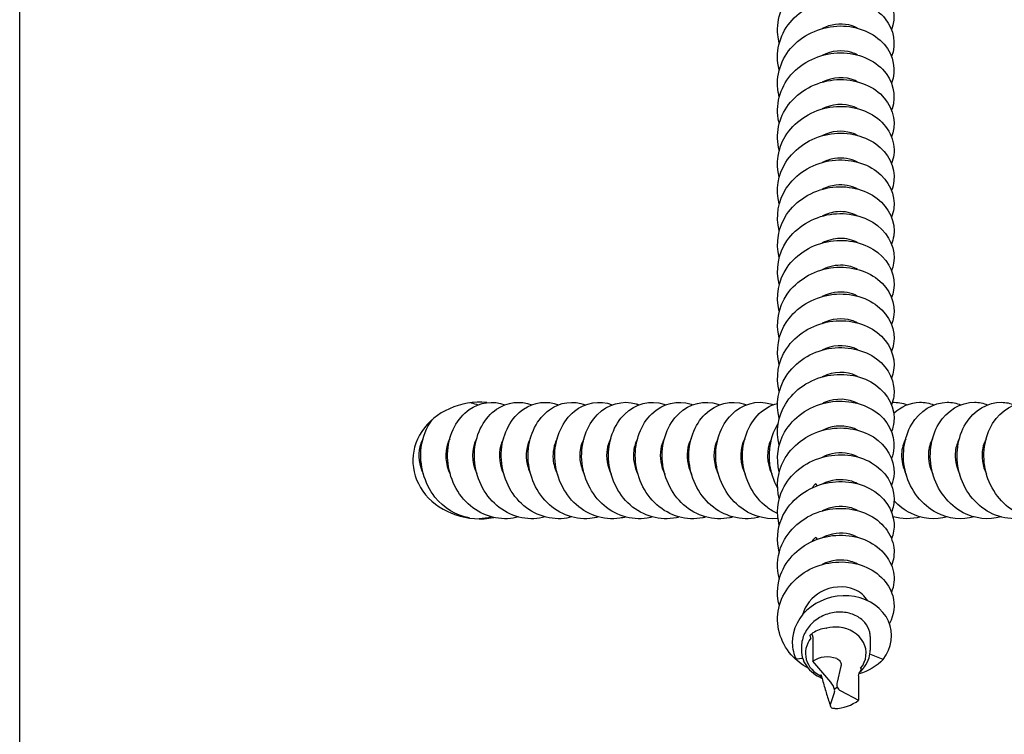
# Model space of a CAD drawing. Units: millimetres. Extents: x -987 to 399, y -7958 to 1626.
# Drawn here: x -285 to -200, y -4305 to -4244 of the extents above; entities that cross this region are included whole.
import ezdxf

# ---------------------------------------------------------------- set-up
doc = ezdxf.new("R2010")
doc.units = ezdxf.units.MM
doc.layers.add('SuP-Sichtbare-Kanten', color=7, linetype='Continuous', lineweight=25)

msp = doc.modelspace()

# ---------------------------------------------------------------- linework, layer by layer
at = {"layer": 'SuP-Sichtbare-Kanten'}
for p, q in [((-284.687, -4381.354), (-284.687, -4201.354)), ((-216.641, -4296.481), (-216.641, -4298.582)), ((-211.737, -4296.46), (-211.737, -4297.619)), ((-217.637, -4297.415), (-217.637, -4297.619)), ((-217.518, -4298.356), (-218.09, -4298.417)), ((-215.121, -4300.383), (-216.641, -4298.582)), ((-210.626, -4298.425), (-211.763, -4297.972)), ((-214.242, -4299.013), (-214.567, -4300.389)), ((-212.732, -4299.831), (-212.732, -4301.932)), ((-215.131, -4302.306), (-214.807, -4301.278)), ((-214.576, -4300.801), (-214.797, -4300.995)), ((-214.252, -4301.128), (-212.732, -4301.932))]:
    msp.add_line(p, q, dxfattribs=at)
for centre, major_axis, ratio, start_param, end_param in [((-245.191, -4281.354), (5.774, 0), 0.866025, 1.470274, 4.916933), ((-214.687, -4297.898), (2.6, 0), 0.866025, 1.460832, 1.865975), ((-214.687, -4297.898), (2.6, 0), 0.866025, 5.672823, 7.744017), ((-214.687, -4297.898), (-2.6, 0), 0.866025, 5.672823, 7.364333), ((-215.037, -4300.822), (-1.679, 2.186), 0.847255, 5.370914, 6.24342), ((-215.824, -4300.999), (0.785, -0.974), 0.746838, 1.032792, 1.601184), ((-213.627, -4300.704), (-0.591, 0.839), 0.910224, 0.679233, 1.098438), ((-215.746, -4301.325), (0.935, 0.37), 0.64546, 5.800148, 6.219354), ((-213.549, -4300.512), (-1.065, -0.158), 0.687617, 0.183539, 0.751931), ((-214.336, -4300.852), (-2.448, -0.763), 0.667521, 1.189768, 2.062274)]:
    msp.add_ellipse(centre, major_axis=major_axis, ratio=ratio, start_param=start_param, end_param=end_param, dxfattribs=at)
for points, knots in [([(-219.532, -4245.525), (-219.596, -4245.294), (-219.64, -4245.058), (-219.664, -4244.821), (-219.806, -4243.417), (-219.232, -4241.967), (-218.149, -4240.957), (-217.067, -4239.947), (-215.498, -4239.395), (-214.011, -4239.461), (-212.525, -4239.527), (-211.151, -4240.206), (-210.386, -4241.214), (-209.68, -4242.143), (-209.506, -4243.331), (-209.903, -4244.376)], [140.501345, 140.501345, 140.501345, 140.501345, 140.653776, 140.653776, 140.653776, 141.554398, 141.554398, 141.554398, 142.454793, 142.454793, 142.454793, 143.354964, 143.354964, 143.354964, 144.184879, 144.184879, 144.184879, 144.184879]), ([(-219.533, -4247.825), (-219.585, -4247.636), (-219.624, -4247.444), (-219.649, -4247.25), (-219.833, -4245.847), (-219.299, -4244.382), (-218.242, -4243.346), (-217.185, -4242.31), (-215.627, -4241.723), (-214.133, -4241.757), (-212.639, -4241.791), (-211.241, -4242.444), (-210.445, -4243.438), (-209.693, -4244.378), (-209.494, -4245.603), (-209.903, -4246.676)], [134.218159, 134.218159, 134.218159, 134.218159, 134.342882, 134.342882, 134.342882, 135.245157, 135.245157, 135.245157, 136.147188, 136.147188, 136.147188, 137.048978, 137.048978, 137.048978, 137.901693, 137.901693, 137.901693, 137.901693]), ([(-212.828, -4244.246), (-213.054, -4244.121), (-213.307, -4244.025), (-213.579, -4243.966), (-214.301, -4243.809), (-215.137, -4243.923), (-215.853, -4244.281)], [-136.719523, -136.719523, -136.719523, -136.719523, -136.42113, -136.42113, -136.42113, -135.629235, -135.629235, -135.629235, -135.629235]), ([(-219.534, -4250.126), (-219.569, -4249.997), (-219.598, -4249.866), (-219.621, -4249.735), (-219.864, -4248.337), (-219.391, -4246.851), (-218.373, -4245.779), (-217.355, -4244.707), (-215.815, -4244.069), (-214.313, -4244.056), (-212.811, -4244.043), (-211.38, -4244.653), (-210.539, -4245.625), (-209.713, -4246.579), (-209.474, -4247.859), (-209.902, -4248.976)], [127.934974, 127.934974, 127.934974, 127.934974, 128.019928, 128.019928, 128.019928, 128.923978, 128.923978, 128.923978, 129.827767, 129.827767, 129.827767, 130.731297, 130.731297, 130.731297, 131.618508, 131.618508, 131.618508, 131.618508]), ([(-219.535, -4252.426), (-219.548, -4252.377), (-219.56, -4252.328), (-219.572, -4252.278), (-219.894, -4250.89), (-219.502, -4249.382), (-218.54, -4248.263), (-217.578, -4247.146), (-216.066, -4246.44), (-214.557, -4246.363), (-213.049, -4246.286), (-211.575, -4246.838), (-210.675, -4247.776), (-209.774, -4248.714), (-209.466, -4250.015), (-209.862, -4251.166), (-209.875, -4251.203), (-209.888, -4251.239), (-209.902, -4251.276)], [121.651789, 121.651789, 121.651789, 121.651789, 121.684051, 121.684051, 121.684051, 122.590001, 122.590001, 122.590001, 123.495672, 123.495672, 123.495672, 124.401066, 124.401066, 124.401066, 125.306186, 125.306186, 125.306186, 125.335323, 125.335323, 125.335323, 125.335323]), ([(-212.827, -4246.545), (-212.978, -4246.461), (-213.141, -4246.39), (-213.316, -4246.335), (-214.091, -4246.091), (-215.049, -4246.176), (-215.854, -4246.579)], [-130.436337, -130.436337, -130.436337, -130.436337, -130.236355, -130.236355, -130.236355, -129.34605, -129.34605, -129.34605, -129.34605]), ([(-219.535, -4254.726), (-219.888, -4253.397), (-219.591, -4251.936), (-218.737, -4250.808), (-217.85, -4249.636), (-216.381, -4248.846), (-214.87, -4248.687), (-213.358, -4248.529), (-211.837, -4249.002), (-210.862, -4249.893), (-209.889, -4250.784), (-209.483, -4252.07), (-209.794, -4253.241), (-209.824, -4253.354), (-209.86, -4253.466), (-209.903, -4253.576)], [115.368603, 115.368603, 115.368603, 115.368603, 116.242346, 116.242346, 116.242346, 117.150025, 117.150025, 117.150025, 118.057409, 118.057409, 118.057409, 118.964501, 118.964501, 118.964501, 119.052137, 119.052137, 119.052137, 119.052137]), ([(-212.825, -4248.843), (-212.893, -4248.806), (-212.964, -4248.771), (-213.037, -4248.739), (-213.853, -4248.385), (-214.951, -4248.42), (-215.854, -4248.877)], [-124.153152, -124.153152, -124.153152, -124.153152, -124.063185, -124.063185, -124.063185, -123.062865, -123.062865, -123.062865, -123.062865]), ([(-219.533, -4257.026), (-219.839, -4255.861), (-219.662, -4254.592), (-219.028, -4253.539), (-218.289, -4252.309), (-216.943, -4251.394), (-215.471, -4251.082), (-213.999, -4250.771), (-212.431, -4251.066), (-211.327, -4251.824), (-210.174, -4252.617), (-209.556, -4253.896), (-209.712, -4255.123), (-209.744, -4255.379), (-209.81, -4255.631), (-209.906, -4255.874)], [109.085418, 109.085418, 109.085418, 109.085418, 109.851532, 109.851532, 109.851532, 110.745894, 110.745894, 110.745894, 111.640182, 111.640182, 111.640182, 112.574622, 112.574622, 112.574622, 112.768952, 112.768952, 112.768952, 112.768952]), ([(-212.824, -4251.143), (-213.584, -4250.731), (-214.66, -4250.675), (-215.592, -4251.057), (-215.681, -4251.093), (-215.768, -4251.134), (-215.854, -4251.178)], [-117.869967, -117.869967, -117.869967, -117.869967, -116.874761, -116.874761, -116.874761, -116.779679, -116.779679, -116.779679, -116.779679]), ([(-219.533, -4259.326), (-219.848, -4258.129), (-219.65, -4256.825), (-218.977, -4255.754), (-218.211, -4254.537), (-216.844, -4253.646), (-215.367, -4253.361), (-213.889, -4253.076), (-212.331, -4253.401), (-211.248, -4254.18), (-210.165, -4254.959), (-209.581, -4256.174), (-209.704, -4257.352), (-209.733, -4257.632), (-209.802, -4257.908), (-209.906, -4258.174)], [102.802233, 102.802233, 102.802233, 102.802233, 103.588871, 103.588871, 103.588871, 104.483769, 104.483769, 104.483769, 105.378588, 105.378588, 105.378588, 106.27333, 106.27333, 106.27333, 106.485767, 106.485767, 106.485767, 106.485767]), ([(-212.825, -4253.445), (-213.485, -4253.092), (-214.378, -4252.99), (-215.213, -4253.226), (-215.433, -4253.288), (-215.648, -4253.374), (-215.852, -4253.48)], [-111.586781, -111.586781, -111.586781, -111.586781, -110.724027, -110.724027, -110.724027, -110.496494, -110.496494, -110.496494, -110.496494]), ([(-219.534, -4261.626), (-219.855, -4260.404), (-219.64, -4259.07), (-218.933, -4257.987), (-218.145, -4256.78), (-216.763, -4255.908), (-215.281, -4255.645), (-213.8, -4255.382), (-212.249, -4255.731), (-211.184, -4256.527), (-210.119, -4257.323), (-209.562, -4258.548), (-209.712, -4259.724), (-209.745, -4259.979), (-209.81, -4260.231), (-209.906, -4260.475)], [96.519047, 96.519047, 96.519047, 96.519047, 97.322346, 97.322346, 97.322346, 98.217807, 98.217807, 98.217807, 99.113187, 99.113187, 99.113187, 100.008485, 100.008485, 100.008485, 100.202581, 100.202581, 100.202581, 100.202581]), ([(-212.827, -4255.747), (-213.379, -4255.452), (-214.09, -4255.324), (-214.798, -4255.435), (-215.161, -4255.492), (-215.519, -4255.611), (-215.851, -4255.782)], [-105.303596, -105.303596, -105.303596, -105.303596, -104.58243, -104.58243, -104.58243, -104.213309, -104.213309, -104.213309, -104.213309]), ([(-219.534, -4263.926), (-219.861, -4262.685), (-219.632, -4261.328), (-218.9, -4260.236), (-218.095, -4259.037), (-216.701, -4258.18), (-215.216, -4257.934), (-213.731, -4257.688), (-212.186, -4258.055), (-211.135, -4258.864), (-210.084, -4259.673), (-209.548, -4260.906), (-209.72, -4262.081), (-209.754, -4262.317), (-209.817, -4262.549), (-209.905, -4262.775)], [90.235862, 90.235862, 90.235862, 90.235862, 91.051759, 91.051759, 91.051759, 91.947813, 91.947813, 91.947813, 92.843781, 92.843781, 92.843781, 93.739663, 93.739663, 93.739663, 93.919396, 93.919396, 93.919396, 93.919396]), ([(-212.828, -4258.048), (-213.348, -4257.769), (-214.008, -4257.637), (-214.676, -4257.718), (-215.08, -4257.767), (-215.481, -4257.893), (-215.85, -4258.083)], [-99.020411, -99.020411, -99.020411, -99.020411, -98.340599, -98.340599, -98.340599, -97.930123, -97.930123, -97.930123, -97.930123]), ([(-219.534, -4266.226), (-219.865, -4264.972), (-219.627, -4263.6), (-218.877, -4262.503), (-218.062, -4261.309), (-216.659, -4260.462), (-215.171, -4260.227), (-213.684, -4259.992), (-212.143, -4260.372), (-211.102, -4261.19), (-210.06, -4262.009), (-209.539, -4263.247), (-209.726, -4264.421), (-209.761, -4264.643), (-209.822, -4264.862), (-209.905, -4265.075)], [83.952677, 83.952677, 83.952677, 83.952677, 84.776914, 84.776914, 84.776914, 85.673589, 85.673589, 85.673589, 86.570173, 86.570173, 86.570173, 87.466668, 87.466668, 87.466668, 87.636211, 87.636211, 87.636211, 87.636211]), ([(-212.828, -4260.349), (-213.315, -4260.087), (-213.922, -4259.953), (-214.547, -4260.005), (-214.993, -4260.042), (-215.441, -4260.174), (-215.851, -4260.384)], [-92.737226, -92.737226, -92.737226, -92.737226, -92.101211, -92.101211, -92.101211, -91.646938, -91.646938, -91.646938, -91.646938]), ([(-219.534, -4268.526), (-219.867, -4267.266), (-219.624, -4265.887), (-218.866, -4264.787), (-218.046, -4263.595), (-216.638, -4262.753), (-215.149, -4262.523), (-213.66, -4262.294), (-212.12, -4262.681), (-211.084, -4263.504), (-210.047, -4264.328), (-209.534, -4265.57), (-209.73, -4266.744), (-209.765, -4266.958), (-209.824, -4267.169), (-209.905, -4267.375)], [77.669491, 77.669491, 77.669491, 77.669491, 78.497609, 78.497609, 78.497609, 79.394934, 79.394934, 79.394934, 80.292163, 80.292163, 80.292163, 81.189299, 81.189299, 81.189299, 81.353025, 81.353025, 81.353025, 81.353025]), ([(-212.829, -4262.649), (-213.259, -4262.416), (-213.783, -4262.283), (-214.333, -4262.294), (-214.848, -4262.304), (-215.375, -4262.442), (-215.851, -4262.684)], [-86.45404, -86.45404, -86.45404, -86.45404, -85.890844, -85.890844, -85.890844, -85.363753, -85.363753, -85.363753, -85.363753]), ([(-219.534, -4270.826), (-219.866, -4269.568), (-219.624, -4268.19), (-218.869, -4267.09), (-218.048, -4265.897), (-216.64, -4265.053), (-215.149, -4264.823), (-213.659, -4264.594), (-212.119, -4264.981), (-211.082, -4265.806), (-210.045, -4266.631), (-209.533, -4267.874), (-209.73, -4269.049), (-209.766, -4269.261), (-209.825, -4269.471), (-209.905, -4269.675)], [71.386306, 71.386306, 71.386306, 71.386306, 72.213645, 72.213645, 72.213645, 73.111647, 73.111647, 73.111647, 74.00955, 74.00955, 74.00955, 74.907356, 74.907356, 74.907356, 75.06984, 75.06984, 75.06984, 75.06984]), ([(-212.83, -4264.948), (-213.183, -4264.755), (-213.601, -4264.629), (-214.047, -4264.6), (-214.647, -4264.561), (-215.286, -4264.699), (-215.852, -4264.983)], [-80.170855, -80.170855, -80.170855, -80.170855, -79.70612, -79.70612, -79.70612, -79.080568, -79.080568, -79.080568, -79.080568]), ([(-219.534, -4273.126), (-219.864, -4271.876), (-219.628, -4270.509), (-218.884, -4269.413), (-218.07, -4268.214), (-216.665, -4267.363), (-215.174, -4267.127), (-213.683, -4266.891), (-212.139, -4267.273), (-211.096, -4268.094), (-210.054, -4268.916), (-209.536, -4270.158), (-209.728, -4271.335), (-209.764, -4271.552), (-209.823, -4271.766), (-209.905, -4271.975)], [65.103121, 65.103121, 65.103121, 65.103121, 65.924817, 65.924817, 65.924817, 66.823526, 66.823526, 66.823526, 67.722133, 67.722133, 67.722133, 68.620637, 68.620637, 68.620637, 68.786655, 68.786655, 68.786655, 68.786655]), ([(-212.829, -4267.247), (-213.089, -4267.103), (-213.385, -4266.997), (-213.704, -4266.941), (-214.396, -4266.82), (-215.178, -4266.944), (-215.853, -4267.281)], [-73.88767, -73.88767, -73.88767, -73.88767, -73.543798, -73.543798, -73.543798, -72.797382, -72.797382, -72.797382, -72.797382]), ([(-219.534, -4275.426), (-219.859, -4274.192), (-219.635, -4272.844), (-218.913, -4271.756), (-218.112, -4270.549), (-216.714, -4269.685), (-215.223, -4269.435), (-213.733, -4269.186), (-212.182, -4269.555), (-211.129, -4270.369), (-210.076, -4271.183), (-209.543, -4272.423), (-209.723, -4273.601), (-209.758, -4273.83), (-209.819, -4274.056), (-209.905, -4274.275)], [58.819936, 58.819936, 58.819936, 58.819936, 59.630921, 59.630921, 59.630921, 60.530367, 60.530367, 60.530367, 61.429706, 61.429706, 61.429706, 62.328939, 62.328939, 62.328939, 62.50347, 62.50347, 62.50347, 62.50347]), ([(-212.827, -4269.545), (-212.981, -4269.459), (-213.148, -4269.387), (-213.325, -4269.332), (-214.099, -4269.092), (-215.053, -4269.177), (-215.854, -4269.578)], [-67.604484, -67.604484, -67.604484, -67.604484, -67.400754, -67.400754, -67.400754, -66.514197, -66.514197, -66.514197, -66.514197]), ([(-219.533, -4277.726), (-219.851, -4276.517), (-219.645, -4275.197), (-218.955, -4274.12), (-218.174, -4272.901), (-216.788, -4272.018), (-215.299, -4271.749), (-213.81, -4271.48), (-212.249, -4271.829), (-211.18, -4272.63), (-210.111, -4273.431), (-209.556, -4274.666), (-209.715, -4275.848), (-209.748, -4276.095), (-209.813, -4276.338), (-209.906, -4276.575)], [52.53675, 52.53675, 52.53675, 52.53675, 53.331752, 53.331752, 53.331752, 54.231964, 54.231964, 54.231964, 55.132065, 55.132065, 55.132065, 56.032055, 56.032055, 56.032055, 56.220284, 56.220284, 56.220284, 56.220284]), ([(-212.826, -4271.844), (-212.937, -4271.782), (-213.054, -4271.728), (-213.178, -4271.682), (-213.975, -4271.386), (-215.002, -4271.449), (-215.854, -4271.878)], [-61.321299, -61.321299, -61.321299, -61.321299, -61.174769, -61.174769, -61.174769, -60.231012, -60.231012, -60.231012, -60.231012]), ([(-219.533, -4280.026), (-219.841, -4278.849), (-219.658, -4277.568), (-219.01, -4276.508), (-218.256, -4275.274), (-216.888, -4274.364), (-215.401, -4274.068), (-213.915, -4273.772), (-212.342, -4274.094), (-211.251, -4274.878), (-210.161, -4275.661), (-209.575, -4276.887), (-209.706, -4278.072), (-209.736, -4278.345), (-209.804, -4278.614), (-209.906, -4278.874)], [46.253565, 46.253565, 46.253565, 46.253565, 47.027102, 47.027102, 47.027102, 47.92811, 47.92811, 47.92811, 48.829002, 48.829002, 48.829002, 49.729779, 49.729779, 49.729779, 49.937099, 49.937099, 49.937099, 49.937099]), ([(-212.824, -4274.143), (-212.864, -4274.121), (-212.905, -4274.1), (-212.947, -4274.08), (-213.762, -4273.69), (-214.893, -4273.699), (-215.825, -4274.162), (-215.835, -4274.167), (-215.844, -4274.172), (-215.854, -4274.177)], [-55.038114, -55.038114, -55.038114, -55.038114, -54.985676, -54.985676, -54.985676, -53.958655, -53.958655, -53.958655, -53.947826, -53.947826, -53.947826, -53.947826]), ([(-241.916, -4286.199), (-242.216, -4286.281), (-242.524, -4286.332), (-242.834, -4286.348), (-244.233, -4286.421), (-245.649, -4285.786), (-246.615, -4284.67), (-247.58, -4283.554), (-248.078, -4281.98), (-247.969, -4280.51), (-247.86, -4279.041), (-247.15, -4277.706), (-246.13, -4276.983), (-245.217, -4276.334), (-244.073, -4276.191), (-243.064, -4276.572)], [198.960646, 198.960646, 198.960646, 198.960646, 199.158712, 199.158712, 199.158712, 200.053671, 200.053671, 200.053671, 200.948319, 200.948319, 200.948319, 201.842665, 201.842665, 201.842665, 202.64418, 202.64418, 202.64418, 202.64418]), ([(-239.616, -4286.198), (-239.93, -4286.285), (-240.252, -4286.336), (-240.576, -4286.35), (-241.979, -4286.41), (-243.394, -4285.758), (-244.352, -4284.627), (-245.309, -4283.497), (-245.791, -4281.912), (-245.664, -4280.442), (-245.537, -4278.973), (-244.807, -4277.648), (-243.775, -4276.944), (-242.871, -4276.327), (-241.753, -4276.197), (-240.764, -4276.571)], [192.67746, 192.67746, 192.67746, 192.67746, 192.884498, 192.884498, 192.884498, 193.781897, 193.781897, 193.781897, 194.678919, 194.678919, 194.678919, 195.575575, 195.575575, 195.575575, 196.360994, 196.360994, 196.360994, 196.360994]), ([(-237.316, -4286.199), (-237.615, -4286.281), (-237.921, -4286.331), (-238.229, -4286.348), (-239.637, -4286.423), (-241.062, -4285.781), (-242.029, -4284.653), (-242.996, -4283.526), (-243.487, -4281.938), (-243.366, -4280.463), (-243.244, -4278.988), (-242.514, -4277.656), (-241.48, -4276.948), (-240.575, -4276.328), (-239.455, -4276.197), (-238.464, -4276.571)], [186.394275, 186.394275, 186.394275, 186.394275, 186.591368, 186.591368, 186.591368, 187.491669, 187.491669, 187.491669, 188.391526, 188.391526, 188.391526, 189.290949, 189.290949, 189.290949, 190.077809, 190.077809, 190.077809, 190.077809]), ([(-235.015, -4286.2), (-235.266, -4286.268), (-235.521, -4286.315), (-235.778, -4286.337), (-237.189, -4286.461), (-238.636, -4285.863), (-239.635, -4284.76), (-240.633, -4283.658), (-241.164, -4282.076), (-241.075, -4280.588), (-240.985, -4279.102), (-240.28, -4277.741), (-239.256, -4277.001), (-238.338, -4276.338), (-237.183, -4276.185), (-236.164, -4276.571)], [180.11109, 180.11109, 180.11109, 180.11109, 180.276025, 180.276025, 180.276025, 181.179705, 181.179705, 181.179705, 182.082873, 182.082873, 182.082873, 182.985537, 182.985537, 182.985537, 183.794624, 183.794624, 183.794624, 183.794624]), ([(-232.715, -4286.201), (-232.877, -4286.245), (-233.042, -4286.28), (-233.208, -4286.305), (-234.616, -4286.516), (-236.098, -4286.003), (-237.152, -4284.952), (-238.204, -4283.903), (-238.809, -4282.34), (-238.784, -4280.837), (-238.759, -4279.334), (-238.109, -4277.923), (-237.112, -4277.12), (-236.17, -4276.362), (-234.941, -4276.16), (-233.864, -4276.57)], [173.827904, 173.827904, 173.827904, 173.827904, 173.935052, 173.935052, 173.935052, 174.842608, 174.842608, 174.842608, 175.749579, 175.749579, 175.749579, 176.655975, 176.655975, 176.655975, 177.511438, 177.511438, 177.511438, 177.511438]), ([(-230.414, -4286.202), (-230.474, -4286.218), (-230.533, -4286.233), (-230.593, -4286.246), (-231.966, -4286.555), (-233.453, -4286.167), (-234.561, -4285.221), (-235.669, -4284.276), (-236.377, -4282.792), (-236.473, -4281.301), (-236.568, -4279.81), (-236.051, -4278.342), (-235.145, -4277.422), (-234.238, -4276.501), (-232.964, -4276.146), (-231.816, -4276.485), (-231.731, -4276.509), (-231.647, -4276.538), (-231.565, -4276.57)], [167.544719, 167.544719, 167.544719, 167.544719, 167.583737, 167.583737, 167.583737, 168.478606, 168.478606, 168.478606, 169.373319, 169.373319, 169.373319, 170.26788, 170.26788, 170.26788, 171.162289, 171.162289, 171.162289, 171.228253, 171.228253, 171.228253, 171.228253]), ([(-228.114, -4286.202), (-228.196, -4286.224), (-228.278, -4286.244), (-228.36, -4286.261), (-229.739, -4286.548), (-231.222, -4286.135), (-232.319, -4285.171), (-233.415, -4284.206), (-234.104, -4282.709), (-234.178, -4281.217), (-234.252, -4279.725), (-233.711, -4278.267), (-232.79, -4277.367), (-231.868, -4276.466), (-230.586, -4276.141), (-229.443, -4276.507), (-229.383, -4276.526), (-229.323, -4276.547), (-229.264, -4276.57)], [161.261534, 161.261534, 161.261534, 161.261534, 161.315105, 161.315105, 161.315105, 162.211128, 162.211128, 162.211128, 163.106978, 163.106978, 163.106978, 164.00266, 164.00266, 164.00266, 164.898174, 164.898174, 164.898174, 164.945068, 164.945068, 164.945068, 164.945068]), ([(-225.814, -4286.202), (-225.905, -4286.226), (-225.996, -4286.248), (-226.088, -4286.266), (-227.47, -4286.545), (-228.953, -4286.122), (-230.045, -4285.147), (-231.137, -4284.173), (-231.817, -4282.669), (-231.88, -4281.174), (-231.943, -4279.681), (-231.39, -4278.228), (-230.459, -4277.338), (-229.529, -4276.447), (-228.242, -4276.138), (-227.101, -4276.521), (-227.055, -4276.536), (-227.009, -4276.553), (-226.964, -4276.57)], [154.978348, 154.978348, 154.978348, 154.978348, 155.037914, 155.037914, 155.037914, 155.935203, 155.935203, 155.935203, 156.832305, 156.832305, 156.832305, 157.72922, 157.72922, 157.72922, 158.625952, 158.625952, 158.625952, 158.661882, 158.661882, 158.661882, 158.661882]), ([(-223.514, -4286.202), (-223.6, -4286.225), (-223.686, -4286.246), (-223.773, -4286.263), (-225.156, -4286.548), (-226.643, -4286.127), (-227.738, -4285.153), (-228.833, -4284.18), (-229.516, -4282.674), (-229.58, -4281.177), (-229.643, -4279.681), (-229.089, -4278.226), (-228.157, -4277.335), (-227.225, -4276.445), (-225.935, -4276.137), (-224.793, -4276.523), (-224.75, -4276.538), (-224.707, -4276.554), (-224.664, -4276.57)], [148.695163, 148.695163, 148.695163, 148.695163, 148.751426, 148.751426, 148.751426, 149.650097, 149.650097, 149.650097, 150.548564, 150.548564, 150.548564, 151.446829, 151.446829, 151.446829, 152.344894, 152.344894, 152.344894, 152.378697, 152.378697, 152.378697, 152.378697]), ([(-221.214, -4286.202), (-221.279, -4286.22), (-221.345, -4286.236), (-221.411, -4286.25), (-222.793, -4286.555), (-224.287, -4286.154), (-225.394, -4285.192), (-226.501, -4284.231), (-227.2, -4282.729), (-227.277, -4281.23), (-227.354, -4279.73), (-226.812, -4278.265), (-225.885, -4277.362), (-224.958, -4276.459), (-223.669, -4276.138), (-222.521, -4276.514), (-222.469, -4276.531), (-222.416, -4276.55), (-222.364, -4276.57)], [142.411978, 142.411978, 142.411978, 142.411978, 142.454793, 142.454793, 142.454793, 143.354964, 143.354964, 143.354964, 144.254914, 144.254914, 144.254914, 145.154645, 145.154645, 145.154645, 146.054159, 146.054159, 146.054159, 146.095512, 146.095512, 146.095512, 146.095512]), ([(-219.651, -4286.333), (-220.837, -4286.437), (-222.058, -4286.055), (-223.01, -4285.264), (-224.137, -4284.327), (-224.866, -4282.838), (-224.971, -4281.335), (-225.076, -4279.833), (-224.558, -4278.35), (-223.645, -4277.422), (-222.732, -4276.494), (-221.445, -4276.142), (-220.291, -4276.492), (-220.215, -4276.515), (-220.139, -4276.541), (-220.064, -4276.57)], [136.28794, 136.28794, 136.28794, 136.28794, 137.048978, 137.048978, 137.048978, 137.950529, 137.950529, 137.950529, 138.851845, 138.851845, 138.851845, 139.752926, 139.752926, 139.752926, 139.812326, 139.812326, 139.812326, 139.812326]), ([(-219.683, -4285.915), (-219.998, -4285.768), (-220.299, -4285.586), (-220.579, -4285.369), (-221.736, -4284.472), (-222.509, -4283.004), (-222.657, -4281.499), (-222.805, -4279.995), (-222.327, -4278.486), (-221.438, -4277.52), (-220.945, -4276.984), (-220.331, -4276.622), (-219.683, -4276.458)], [130.512984, 130.512984, 130.512984, 130.512984, 130.731297, 130.731297, 130.731297, 131.634571, 131.634571, 131.634571, 132.537592, 132.537592, 132.537592, 133.038608, 133.038608, 133.038608, 133.038608]), ([(-219.532, -4282.326), (-219.829, -4281.191), (-219.672, -4279.957), (-219.077, -4278.921), (-218.357, -4277.668), (-217.013, -4276.725), (-215.532, -4276.395), (-214.05, -4276.065), (-212.463, -4276.352), (-211.345, -4277.112), (-210.227, -4277.872), (-209.602, -4279.086), (-209.697, -4280.275), (-209.721, -4280.581), (-209.793, -4280.883), (-209.907, -4281.174)], [39.97038, 39.97038, 39.97038, 39.97038, 40.71676, 40.71676, 40.71676, 41.618594, 41.618594, 41.618594, 42.520308, 42.520308, 42.520308, 43.421903, 43.421903, 43.421903, 43.653914, 43.653914, 43.653914, 43.653914]), ([(-212.824, -4276.443), (-213.586, -4276.031), (-214.667, -4275.975), (-215.6, -4276.36), (-215.686, -4276.396), (-215.771, -4276.435), (-215.854, -4276.478)], [-48.754928, -48.754928, -48.754928, -48.754928, -47.756734, -47.756734, -47.756734, -47.664641, -47.664641, -47.664641, -47.664641]), ([(-209.714, -4277.302), (-209.078, -4276.718), (-208.291, -4276.375), (-207.492, -4276.355), (-207.077, -4276.345), (-206.662, -4276.422), (-206.267, -4276.576)], [101.1943642, 101.1943642, 101.1943642, 101.1943642, 101.7988379, 101.7988379, 101.7988379, 102.1132146, 102.1132146, 102.1132146, 102.1132146]), ([(-202.814, -4286.198), (-203.875, -4286.476), (-205.021, -4286.362), (-206.013, -4285.856), (-207.286, -4285.207), (-208.28, -4283.924), (-208.678, -4282.469), (-209.076, -4281.013), (-208.871, -4279.415), (-208.176, -4278.245), (-207.482, -4277.076), (-206.314, -4276.36), (-205.13, -4276.354), (-204.736, -4276.352), (-204.342, -4276.429), (-203.966, -4276.576)], [92.146495, 92.146495, 92.146495, 92.146495, 92.843781, 92.843781, 92.843781, 93.739663, 93.739663, 93.739663, 94.63546, 94.63546, 94.63546, 95.531172, 95.531172, 95.531172, 95.830029, 95.830029, 95.830029, 95.830029]), ([(-200.514, -4286.199), (-201.59, -4286.48), (-202.753, -4286.358), (-203.754, -4285.835), (-205.023, -4285.172), (-206.006, -4283.879), (-206.391, -4282.419), (-206.776, -4280.959), (-206.557, -4279.363), (-205.851, -4278.203), (-205.145, -4277.043), (-203.97, -4276.343), (-202.785, -4276.354), (-202.405, -4276.358), (-202.027, -4276.434), (-201.666, -4276.576)], [85.86331, 85.86331, 85.86331, 85.86331, 86.570173, 86.570173, 86.570173, 87.466668, 87.466668, 87.466668, 88.363073, 88.363073, 88.363073, 89.25939, 89.25939, 89.25939, 89.546844, 89.546844, 89.546844, 89.546844]), ([(-199.373, -4286.346), (-200.098, -4286.344), (-200.822, -4286.169), (-201.475, -4285.824), (-202.742, -4285.153), (-203.721, -4283.853), (-204.099, -4282.391), (-204.477, -4280.928), (-204.249, -4279.333), (-203.536, -4278.178), (-202.823, -4277.024), (-201.642, -4276.333), (-200.457, -4276.355), (-200.087, -4276.361), (-199.719, -4276.438), (-199.366, -4276.575)], [79.829312, 79.829312, 79.829312, 79.829312, 80.292163, 80.292163, 80.292163, 81.189299, 81.189299, 81.189299, 82.086341, 82.086341, 82.086341, 82.983291, 82.983291, 82.983291, 83.263659, 83.263659, 83.263659, 83.263659]), ([(-199.093, -4285.866), (-199.122, -4285.852), (-199.15, -4285.837), (-199.178, -4285.822), (-200.445, -4285.151), (-201.424, -4283.849), (-201.8, -4282.385), (-202.177, -4280.921), (-201.946, -4279.325), (-201.231, -4278.171), (-200.516, -4277.017), (-199.333, -4276.33), (-198.147, -4276.355), (-197.78, -4276.363), (-197.415, -4276.439), (-197.066, -4276.575)], [73.989635, 73.989635, 73.989635, 73.989635, 74.00955, 74.00955, 74.00955, 74.907356, 74.907356, 74.907356, 75.805064, 75.805064, 75.805064, 76.702675, 76.702675, 76.702675, 76.980473, 76.980473, 76.980473, 76.980473]), ([(-246.118, -4286.286), (-247.247, -4286.084), (-248.313, -4285.439), (-249.065, -4284.489), (-249.992, -4283.316), (-250.423, -4281.704), (-250.242, -4280.237), (-250.132, -4279.345), (-249.798, -4278.518), (-249.312, -4277.862)], [205.652421, 205.652421, 205.652421, 205.652421, 206.384197, 206.384197, 206.384197, 207.287173, 207.287173, 207.287173, 207.836544, 207.836544, 207.836544, 207.836544]), ([(-219.674, -4283.703), (-220.008, -4283.092), (-220.235, -4282.416), (-220.33, -4281.725), (-220.505, -4280.454), (-220.232, -4279.155), (-219.628, -4278.17)], [124.890505, 124.890505, 124.890505, 124.890505, 125.306186, 125.306186, 125.306186, 126.071104, 126.071104, 126.071104, 126.071104]), ([(-219.531, -4284.626), (-219.815, -4283.541), (-219.688, -4282.366), (-219.153, -4281.359), (-218.477, -4280.085), (-217.164, -4279.104), (-215.69, -4278.733), (-214.216, -4278.361), (-212.613, -4278.605), (-211.463, -4279.334), (-210.314, -4280.064), (-209.641, -4281.262), (-209.689, -4282.454), (-209.703, -4282.801), (-209.778, -4283.144), (-209.908, -4283.474)], [33.687194, 33.687194, 33.687194, 33.687194, 34.400516, 34.400516, 34.400516, 35.303206, 35.303206, 35.303206, 36.205772, 36.205772, 36.205772, 37.108214, 37.108214, 37.108214, 37.370728, 37.370728, 37.370728, 37.370728]), ([(-212.825, -4278.744), (-213.511, -4278.376), (-214.45, -4278.284), (-215.312, -4278.556), (-215.498, -4278.614), (-215.679, -4278.689), (-215.852, -4278.779)], [-42.471743, -42.471743, -42.471743, -42.471743, -41.574652, -41.574652, -41.574652, -41.381456, -41.381456, -41.381456, -41.381456]), ([(-250.095, -4279.495), (-250.209, -4279.701), (-250.299, -4279.929), (-250.358, -4280.175), (-250.537, -4280.912), (-250.43, -4281.781), (-250.06, -4282.521)], [-214.02838, -214.02838, -214.02838, -214.02838, -213.756397, -213.756397, -213.756397, -212.938092, -212.938092, -212.938092, -212.938092]), ([(-247.796, -4279.493), (-247.86, -4279.608), (-247.916, -4279.731), (-247.963, -4279.859), (-248.254, -4280.655), (-248.189, -4281.674), (-247.763, -4282.522)], [-207.745194, -207.745194, -207.745194, -207.745194, -207.593166, -207.593166, -207.593166, -206.654907, -206.654907, -206.654907, -206.654907]), ([(-245.497, -4279.492), (-245.509, -4279.512), (-245.52, -4279.533), (-245.53, -4279.554), (-245.938, -4280.353), (-245.954, -4281.479), (-245.513, -4282.419), (-245.497, -4282.454), (-245.481, -4282.488), (-245.463, -4282.522)], [-201.462009, -201.462009, -201.462009, -201.462009, -201.435079, -201.435079, -201.435079, -200.409218, -200.409218, -200.409218, -200.371722, -200.371722, -200.371722, -200.371722]), ([(-243.196, -4279.492), (-243.575, -4280.197), (-243.659, -4281.17), (-243.361, -4282.051), (-243.307, -4282.212), (-243.24, -4282.369), (-243.162, -4282.52)], [-195.178824, -195.178824, -195.178824, -195.178824, -194.256889, -194.256889, -194.256889, -194.088536, -194.088536, -194.088536, -194.088536]), ([(-240.894, -4279.493), (-241.216, -4280.096), (-241.334, -4280.888), (-241.17, -4281.657), (-241.106, -4281.955), (-241, -4282.245), (-240.859, -4282.519)], [-188.895638, -188.895638, -188.895638, -188.895638, -188.109286, -188.109286, -188.109286, -187.805351, -187.805351, -187.805351, -187.805351]), ([(-238.592, -4279.495), (-238.858, -4279.99), (-238.991, -4280.61), (-238.933, -4281.245), (-238.893, -4281.681), (-238.762, -4282.118), (-238.557, -4282.518)], [-182.612453, -182.612453, -182.612453, -182.612453, -181.96622, -181.96622, -181.96622, -181.522166, -181.522166, -181.522166, -181.522166]), ([(-236.292, -4279.497), (-236.503, -4279.883), (-236.632, -4280.346), (-236.646, -4280.837), (-236.662, -4281.402), (-236.523, -4281.992), (-236.257, -4282.519)], [-176.329268, -176.329268, -176.329268, -176.329268, -175.822, -175.822, -175.822, -175.23898, -175.23898, -175.23898, -175.23898]), ([(-233.993, -4279.496), (-234.144, -4279.768), (-234.253, -4280.079), (-234.306, -4280.413), (-234.416, -4281.095), (-234.288, -4281.858), (-233.957, -4282.52)], [-170.046082, -170.046082, -170.046082, -170.046082, -169.687446, -169.687446, -169.687446, -168.955795, -168.955795, -168.955795, -168.955795]), ([(-231.693, -4279.497), (-231.855, -4279.79), (-231.969, -4280.128), (-232.018, -4280.492), (-232.107, -4281.153), (-231.976, -4281.884), (-231.658, -4282.52)], [-163.762897, -163.762897, -163.762897, -163.762897, -163.376228, -163.376228, -163.376228, -162.67261, -162.67261, -162.67261, -162.67261]), ([(-229.393, -4279.497), (-229.539, -4279.76), (-229.646, -4280.06), (-229.701, -4280.384), (-229.819, -4281.073), (-229.694, -4281.849), (-229.358, -4282.52)], [-157.479712, -157.479712, -157.479712, -157.479712, -157.13159, -157.13159, -157.13159, -156.389424, -156.389424, -156.389424, -156.389424]), ([(-227.094, -4279.496), (-227.218, -4279.719), (-227.313, -4279.967), (-227.372, -4280.235), (-227.532, -4280.959), (-227.419, -4281.801), (-227.06, -4282.521)], [-151.196527, -151.196527, -151.196527, -151.196527, -150.902191, -150.902191, -150.902191, -150.106239, -150.106239, -150.106239, -150.106239]), ([(-224.795, -4279.495), (-224.89, -4279.666), (-224.968, -4279.852), (-225.026, -4280.052), (-225.245, -4280.814), (-225.152, -4281.74), (-224.761, -4282.521)], [-144.913341, -144.913341, -144.913341, -144.913341, -144.687161, -144.687161, -144.687161, -143.823054, -143.823054, -143.823054, -143.823054]), ([(-222.496, -4279.493), (-222.557, -4279.603), (-222.611, -4279.719), (-222.656, -4279.841), (-222.954, -4280.639), (-222.892, -4281.668), (-222.463, -4282.522)], [-138.630156, -138.630156, -138.630156, -138.630156, -138.48544, -138.48544, -138.48544, -137.539869, -137.539869, -137.539869, -137.539869]), ([(-220.197, -4279.492), (-220.218, -4279.53), (-220.238, -4279.569), (-220.258, -4279.609), (-220.651, -4280.426), (-220.642, -4281.561), (-220.177, -4282.496), (-220.172, -4282.504), (-220.168, -4282.513), (-220.163, -4282.522)], [-132.346971, -132.346971, -132.346971, -132.346971, -132.296618, -132.296618, -132.296618, -131.266323, -131.266323, -131.266323, -131.256683, -131.256683, -131.256683, -131.256683]), ([(-208.691, -4279.498), (-208.896, -4279.872), (-209.024, -4280.317), (-209.044, -4280.792), (-209.068, -4281.37), (-208.929, -4281.978), (-208.656, -4282.519)], [-100.931044, -100.931044, -100.931044, -100.931044, -100.439557, -100.439557, -100.439557, -99.840757, -99.840757, -99.840757, -99.840757]), ([(-206.392, -4279.497), (-206.588, -4279.855), (-206.714, -4280.278), (-206.741, -4280.73), (-206.777, -4281.326), (-206.639, -4281.959), (-206.357, -4282.519)], [-94.647859, -94.647859, -94.647859, -94.647859, -94.177611, -94.177611, -94.177611, -93.557571, -93.557571, -93.557571, -93.557571]), ([(-204.092, -4279.497), (-204.263, -4279.806), (-204.38, -4280.164), (-204.425, -4280.548), (-204.501, -4281.195), (-204.368, -4281.902), (-204.058, -4282.52)], [-88.364673, -88.364673, -88.364673, -88.364673, -87.957954, -87.957954, -87.957954, -87.274386, -87.274386, -87.274386, -87.274386]), ([(-201.794, -4279.496), (-201.927, -4279.736), (-202.027, -4280.005), (-202.085, -4280.296), (-202.227, -4281.006), (-202.109, -4281.821), (-201.759, -4282.521)], [-82.081488, -82.081488, -82.081488, -82.081488, -81.765048, -81.765048, -81.765048, -80.991201, -80.991201, -80.991201, -80.991201]), ([(-219.53, -4286.926), (-219.798, -4285.9), (-219.703, -4284.795), (-219.238, -4283.827), (-218.614, -4282.529), (-217.339, -4281.504), (-215.877, -4281.083), (-214.414, -4280.663), (-212.795, -4280.854), (-211.609, -4281.546), (-210.422, -4282.239), (-209.693, -4283.416), (-209.687, -4284.609), (-209.685, -4285.004), (-209.762, -4285.398), (-209.908, -4285.774)], [27.404009, 27.404009, 27.404009, 27.404009, 28.078155, 28.078155, 28.078155, 28.981732, 28.981732, 28.981732, 29.88518, 29.88518, 29.88518, 30.788501, 30.788501, 30.788501, 31.087543, 31.087543, 31.087543, 31.087543]), ([(-212.826, -4281.046), (-213.434, -4280.722), (-214.236, -4280.604), (-215.012, -4280.775), (-215.301, -4280.839), (-215.585, -4280.943), (-215.851, -4281.081)], [-36.188558, -36.188558, -36.188558, -36.188558, -35.39483, -35.39483, -35.39483, -35.09827, -35.09827, -35.09827, -35.09827]), ([(-219.529, -4289.226), (-219.78, -4288.269), (-219.717, -4287.243), (-219.327, -4286.325), (-218.766, -4285.003), (-217.539, -4283.927), (-216.092, -4283.45), (-214.645, -4282.973), (-213.011, -4283.101), (-211.784, -4283.749), (-210.557, -4284.396), (-209.763, -4285.546), (-209.692, -4286.74), (-209.665, -4287.191), (-209.742, -4287.644), (-209.909, -4288.074)], [21.120824, 21.120824, 21.120824, 21.120824, 21.749462, 21.749462, 21.749462, 22.653957, 22.653957, 22.653957, 23.558318, 23.558318, 23.558318, 24.462548, 24.462548, 24.462548, 24.804358, 24.804358, 24.804358, 24.804358]), ([(-216.398, -4283.33), (-216.374, -4283.378), (-216.349, -4283.424), (-216.313, -4283.487), (-216.303, -4283.504), (-216.293, -4283.52)], [0, 0, 0, 0, 0.01605941, 0.01605941, 0.02186008, 0.02186008, 0.02186008, 0.02186008]), ([(-212.828, -4283.346), (-213.026, -4283.236), (-213.245, -4283.148), (-213.479, -4283.089), (-214.223, -4282.901), (-215.105, -4283.003), (-215.854, -4283.379)], [-29.905372, -29.905372, -29.905372, -29.905372, -29.643678, -29.643678, -29.643678, -28.815085, -28.815085, -28.815085, -28.815085]), ([(-212.828, -4285.646), (-213.044, -4285.526), (-213.284, -4285.433), (-213.543, -4285.374), (-214.272, -4285.206), (-215.125, -4285.317), (-215.854, -4285.68)], [-23.622187, -23.622187, -23.622187, -23.622187, -23.337064, -23.337064, -23.337064, -22.5319, -22.5319, -22.5319, -22.5319]), ([(-205.114, -4286.198), (-206.155, -4286.47), (-207.276, -4286.367), (-208.254, -4285.886), (-208.786, -4285.624), (-209.271, -4285.252), (-209.687, -4284.802)], [98.429681, 98.429681, 98.429681, 98.429681, 99.113187, 99.113187, 99.113187, 99.485374, 99.485374, 99.485374, 99.485374]), ([(-219.527, -4291.525), (-219.759, -4290.648), (-219.729, -4289.713), (-219.418, -4288.855), (-218.93, -4287.508), (-217.76, -4286.377), (-216.335, -4285.836), (-214.911, -4285.295), (-213.262, -4285.352), (-211.991, -4285.946), (-210.721, -4286.54), (-209.855, -4287.655), (-209.71, -4288.845), (-209.647, -4289.359), (-209.72, -4289.882), (-209.91, -4290.374)], [14.837638, 14.837638, 14.837638, 14.837638, 15.414218, 15.414218, 15.414218, 16.319663, 16.319663, 16.319663, 17.224969, 17.224969, 17.224969, 18.130139, 18.130139, 18.130139, 18.521172, 18.521172, 18.521172, 18.521172]), ([(-219.527, -4293.825), (-219.736, -4293.037), (-219.735, -4292.203), (-219.505, -4291.42), (-219.101, -4290.048), (-218, -4288.859), (-216.605, -4288.247), (-215.21, -4287.634), (-213.551, -4287.609), (-212.235, -4288.14), (-210.919, -4288.67), (-209.973, -4289.743), (-209.744, -4290.925), (-209.632, -4291.509), (-209.694, -4292.111), (-209.911, -4292.674)], [8.554453, 8.554453, 8.554453, 8.554453, 9.072205, 9.072205, 9.072205, 9.97863, 9.97863, 9.97863, 10.884913, 10.884913, 10.884913, 11.791054, 11.791054, 11.791054, 12.237987, 12.237987, 12.237987, 12.237987]), ([(-212.828, -4287.946), (-213.026, -4287.836), (-213.245, -4287.748), (-213.479, -4287.689), (-214.223, -4287.501), (-215.105, -4287.603), (-215.854, -4287.979)], [-17.339002, -17.339002, -17.339002, -17.339002, -17.077307, -17.077307, -17.077307, -16.248714, -16.248714, -16.248714, -16.248714]), ([(-216.398, -4287.93), (-216.374, -4287.978), (-216.349, -4288.024), (-216.313, -4288.087), (-216.303, -4288.104), (-216.293, -4288.12)], [0, 0, 0, 0, 0.01605941, 0.01605941, 0.02186008, 0.02186008, 0.02186008, 0.02186008]), ([(-217.052, -4299.178), (-217.602, -4298.877), (-218.098, -4298.49), (-218.502, -4298.032), (-219.479, -4296.922), (-219.89, -4295.414), (-219.582, -4294.021), (-219.275, -4292.628), (-218.256, -4291.377), (-216.9, -4290.686), (-215.544, -4289.996), (-213.88, -4289.878), (-212.518, -4290.335), (-211.156, -4290.793), (-210.124, -4291.813), (-209.802, -4292.981), (-209.584, -4293.769), (-209.692, -4294.611), (-210.081, -4295.351)], [1.441151, 1.441151, 1.441151, 1.441151, 1.815614, 1.815614, 1.815614, 2.723199, 2.723199, 2.723199, 3.630636, 3.630636, 3.630636, 4.537927, 4.537927, 4.537927, 5.445072, 5.445072, 5.445072, 6.056412, 6.056412, 6.056412, 6.056412]), ([(-212.827, -4290.245), (-212.999, -4290.15), (-213.187, -4290.071), (-213.387, -4290.014), (-214.149, -4289.795), (-215.074, -4289.889), (-215.854, -4290.279)], [-11.055817, -11.055817, -11.055817, -11.055817, -10.828547, -10.828547, -10.828547, -9.965529, -9.965529, -9.965529, -9.965529]), ([(-210.626, -4298.425), (-209.839, -4297.434), (-209.691, -4296.17), (-210.164, -4295.135), (-210.653, -4294.068), (-211.784, -4293.269), (-213.074, -4293.037), (-214.37, -4292.803), (-215.792, -4293.142), (-216.807, -4293.9), (-217.846, -4294.676), (-218.437, -4295.867), (-218.416, -4297.01), (-218.408, -4297.501), (-218.293, -4297.981), (-218.09, -4298.417)], [0, 0, 0, 0, 0.89477, 0.89477, 0.89477, 1.816931, 1.816931, 1.816931, 2.74292, 2.74292, 2.74292, 3.69079, 3.69079, 3.69079, 4.09773, 4.09773, 4.09773, 4.09773]), ([(-211.951, -4293.399), (-212.181, -4292.98), (-212.584, -4292.621), (-213.104, -4292.411), (-213.954, -4292.068), (-215.086, -4292.14), (-215.989, -4292.649), (-216.739, -4293.073), (-217.308, -4293.789), (-217.532, -4294.589)], [-5.28274, -5.28274, -5.28274, -5.28274, -4.65542, -4.65542, -4.65542, -3.632019, -3.632019, -3.632019, -2.781943, -2.781943, -2.781943, -2.781943]), ([(-211.737, -4296.46), (-211.737, -4296.332), (-211.751, -4296.203), (-211.847, -4295.781), (-211.991, -4295.501), (-212.414, -4295.01), (-212.689, -4294.803), (-213.335, -4294.499), (-213.7, -4294.404), (-214.467, -4294.345), (-214.864, -4294.383), (-215.634, -4294.593), (-216, -4294.764), (-216.652, -4295.222), (-216.932, -4295.506), (-217.364, -4296.153), (-217.513, -4296.511), (-217.62, -4297.06), (-217.637, -4297.238), (-217.637, -4297.415)], [0.1883143, 0.1883143, 0.1883143, 0.1883143, 0.2402979, 0.2402979, 0.3604468, 0.3604468, 0.4805957, 0.4805957, 0.6007446, 0.6007446, 0.7208936, 0.7208936, 0.8410425, 0.8410425, 0.9611914, 0.9611914, 1.0813404, 1.0813404, 1.1375507, 1.1375507, 1.1375507, 1.1375507]), ([(-216.92, -4296.367), (-216.92, -4296.367), (-216.919, -4296.366), (-216.833, -4296.287), (-216.74, -4296.213), (-216.641, -4296.148)], [1.22935885, 1.22935885, 1.22935885, 1.22935885, 1.22951973, 1.22951973, 1.26632582, 1.26632582, 1.26632582, 1.26632582]), ([(-215.497, -4295.753), (-215.709, -4295.774), (-215.921, -4295.819), (-216.307, -4295.955), (-216.483, -4296.044), (-216.641, -4296.148)], [1.3496811, 1.3496811, 1.3496811, 1.3496811, 1.4127189, 1.4127189, 1.4722738, 1.4722738, 1.4722738, 1.4722738]), ([(-215.497, -4295.753), (-215.491, -4295.753), (-215.485, -4295.752), (-215.473, -4295.75), (-215.467, -4295.749), (-215.455, -4295.747), (-215.449, -4295.745), (-215.443, -4295.744), (-215.443, -4295.744), (-215.443, -4295.744)], [0, 0, 0, 0, 0.0018441, 0.0018441, 0.003683417, 0.003683417, 0.00551257, 0.00551257, 0.005521421, 0.005521421, 0.005521421, 0.005521421]), ([(-216.641, -4296.481), (-216.641, -4296.414), (-216.662, -4296.364), (-216.724, -4296.312), (-216.759, -4296.303), (-216.822, -4296.312), (-216.847, -4296.321), (-216.889, -4296.345), (-216.905, -4296.355), (-216.92, -4296.367)], [0, 0, 0, 0, 0.03990103, 0.03990103, 0.07046077, 0.07046077, 0.08785669, 0.08785669, 0.0971547, 0.0971547, 0.0971547, 0.0971547]), ([(-216.817, -4296.607), (-216.817, -4296.607), (-216.816, -4296.606), (-216.816, -4296.605), (-216.816, -4296.603), (-216.815, -4296.6), (-216.816, -4296.598), (-216.817, -4296.589), (-216.819, -4296.582), (-216.831, -4296.545), (-216.851, -4296.501), (-216.883, -4296.437), (-216.901, -4296.403), (-216.92, -4296.367)], [0, 0, 0, 0, 0.00023057, 0.00023057, 0.00056227, 0.00056227, 0.00124142, 0.00124142, 0.00313499, 0.00313499, 0.01131841, 0.01131841, 0.01860309, 0.01860309, 0.01860309, 0.01860309]), ([(-217.637, -4297.619), (-217.637, -4297.893), (-217.588, -4298.167), (-217.399, -4298.688), (-217.258, -4298.935), (-216.895, -4299.381), (-216.672, -4299.579), (-216.25, -4299.852), (-216.066, -4299.945), (-215.873, -4300.021)], [3.764724, 3.764724, 3.764724, 3.764724, 4.069058, 4.069058, 4.37749, 4.37749, 4.695025, 4.695025, 4.913059, 4.913059, 4.913059, 4.913059]), ([(-212.625, -4299.496), (-212.473, -4299.365), (-212.337, -4299.217), (-212.047, -4298.824), (-211.916, -4298.564), (-211.77, -4298.073), (-211.737, -4297.846), (-211.737, -4297.619)], [6.1216844, 6.1216844, 6.1216844, 6.1216844, 6.3382954, 6.3382954, 6.6544503, 6.6544503, 6.9063163, 6.9063163, 6.9063163, 6.9063163]), ([(-214.6, -4298.359), (-214.539, -4298.381), (-214.482, -4298.414), (-214.379, -4298.501), (-214.335, -4298.556), (-214.266, -4298.68), (-214.243, -4298.748), (-214.224, -4298.884), (-214.227, -4298.95), (-214.242, -4299.013)], [0, 0, 0, 0, 0.01985124, 0.01985124, 0.04075192, 0.04075192, 0.06224597, 0.06224597, 0.08241376, 0.08241376, 0.08241376, 0.08241376]), ([(-212.732, -4299.831), (-212.732, -4299.765), (-212.712, -4299.685), (-212.65, -4299.539), (-212.615, -4299.473), (-212.552, -4299.375), (-212.526, -4299.338), (-212.484, -4299.282), (-212.469, -4299.264), (-212.454, -4299.245)], [0, 0, 0, 0, 0.03990103, 0.03990103, 0.07046077, 0.07046077, 0.08785669, 0.08785669, 0.0971547, 0.0971547, 0.0971547, 0.0971547]), ([(-212.556, -4299.189), (-212.557, -4299.189), (-212.557, -4299.19), (-212.558, -4299.191), (-212.558, -4299.192), (-212.558, -4299.193), (-212.558, -4299.195), (-212.557, -4299.198), (-212.555, -4299.201), (-212.543, -4299.212), (-212.522, -4299.221), (-212.49, -4299.233), (-212.473, -4299.239), (-212.454, -4299.245)], [0, 0, 0, 0, 0.00023057, 0.00023057, 0.00056227, 0.00056227, 0.00124142, 0.00124142, 0.00313499, 0.00313499, 0.01131841, 0.01131841, 0.01860309, 0.01860309, 0.01860309, 0.01860309]), ([(-215.936, -4299.787), (-215.942, -4299.766), (-215.948, -4299.753), (-215.954, -4299.743), (-215.955, -4299.741), (-215.955, -4299.741)], [0.04920692, 0.04920692, 0.04920692, 0.04920692, 0.06457189, 0.06457189, 0.07316917, 0.07316917, 0.07316917, 0.07316917]), ([(-215.936, -4299.787), (-215.888, -4299.966), (-215.838, -4300.146), (-215.737, -4300.507), (-215.685, -4300.688), (-215.579, -4301.049), (-215.525, -4301.229), (-215.416, -4301.587), (-215.36, -4301.765), (-215.248, -4302.118), (-215.191, -4302.293), (-215.134, -4302.465)], [1.1652061, 1.1652061, 1.1652061, 1.1652061, 1.2512746, 1.2512746, 1.3373431, 1.3373431, 1.4234116, 1.4234116, 1.5094801, 1.5094801, 1.5955485, 1.5955485, 1.5955485, 1.5955485]), ([(-214.774, -4302.652), (-214.834, -4302.655), (-214.891, -4302.648), (-214.994, -4302.617), (-215.039, -4302.592), (-215.107, -4302.527), (-215.13, -4302.487), (-215.149, -4302.4), (-215.146, -4302.354), (-215.131, -4302.306)], [0, 0, 0, 0, 0.01985124, 0.01985124, 0.04075192, 0.04075192, 0.06224597, 0.06224597, 0.08241376, 0.08241376, 0.08241376, 0.08241376])]:
    msp.add_open_spline(points, degree=3, knots=knots, dxfattribs=at)
for points in [[(-245.976, -4276.408), (-245.769, -4276.443), (-245.564, -4276.498), (-245.364, -4276.573)], [(-209.827, -4276.356), (-209.4, -4276.341), (-208.973, -4276.418), (-208.567, -4276.577)], [(-216.712, -4283.695), (-216.612, -4283.568), (-216.507, -4283.446), (-216.398, -4283.33)], [(-246.516, -4286.197), (-246.53, -4286.201), (-246.543, -4286.204), (-246.556, -4286.208)], [(-244.216, -4286.198), (-244.566, -4286.294), (-244.926, -4286.347), (-245.287, -4286.354)], [(-207.414, -4286.197), (-208.187, -4286.4), (-209.005, -4286.396), (-209.775, -4286.183)], [(-209.715, -4286.197), (-209.732, -4286.202), (-209.75, -4286.206), (-209.768, -4286.211)], [(-216.713, -4288.295), (-216.612, -4288.168), (-216.507, -4288.046), (-216.398, -4287.93)], [(-210.626, -4298.425), (-211.152, -4298.992), (-211.883, -4299.424), (-212.708, -4299.669)]]:
    msp.add_open_spline(points, degree=3, dxfattribs=at)

doc.saveas('drawing.dxf')
